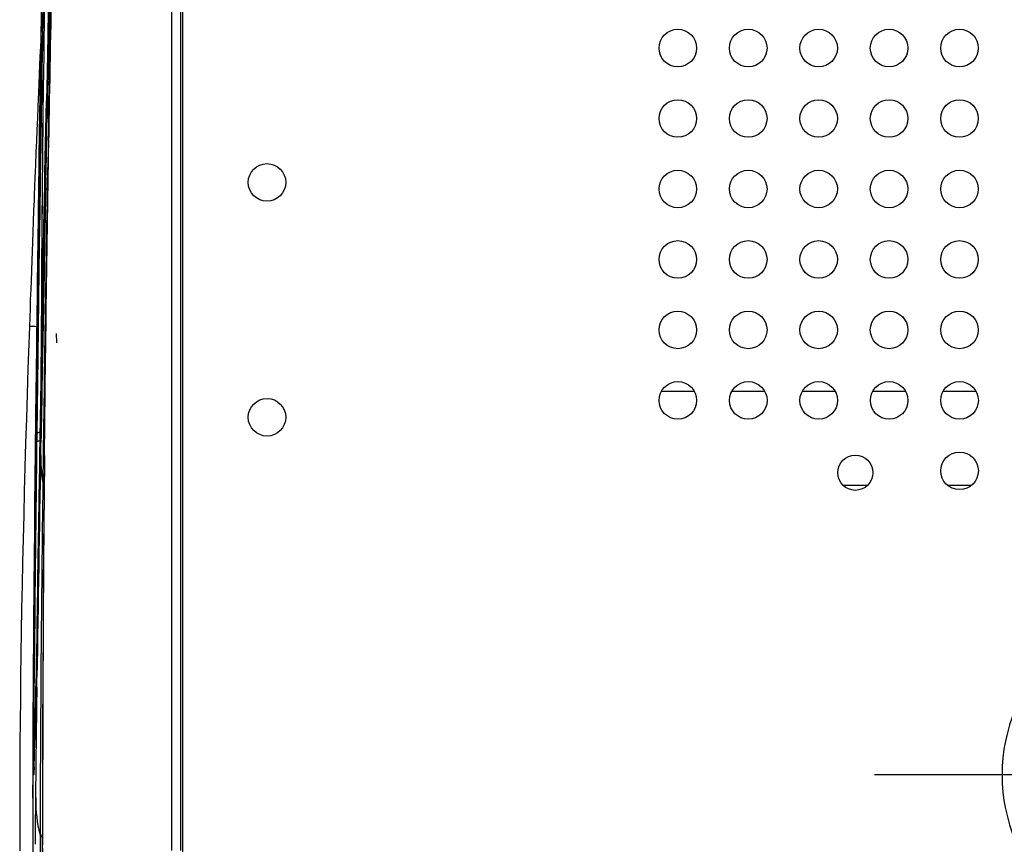
# Model space of a CAD drawing. Units: millimetres. Extents: x 39 to 1027, y -1082 to 558.
# Drawn here: x 57 to 266, y 199 to 374 of the extents above; entities that cross this region are included whole.
import ezdxf

# ---------------------------------------------------------------- set-up
doc = ezdxf.new("R2010")
doc.units = ezdxf.units.MM
for name, color, linetype in [('Moffat_2D_Hyd', 3, 'Continuous'), ('Moffat_Details', 160, 'Continuous'), ('Moffat_Profiles', 10, 'Continuous')]:
    doc.layers.add(name, color=color, linetype=linetype)

# ---------------------------------------------------------------- blocks, each defined once
blk = doc.blocks.new('SS WATER CONNECTION')
at = {"layer": 'Moffat_2D_Hyd'}
for p, q in [((0, 47.22), (0, -47.22)), ((-62.96, 0), (62.96, 0))]:
    blk.add_line(p, q, dxfattribs=at)
blk.add_circle((0, 0), 35.8, dxfattribs=at)

msp = doc.modelspace()

# ---------------------------------------------------------------- linework, layer by layer
at = {"layer": 'Moffat_Details', "linetype": 'Continuous'}
for p, q in [((200.2, 294.93), (193.16, 294.93)), ((215.2, 294.93), (208.17, 294.93)), ((230.2, 294.93), (223.17, 294.93)), ((245.2, 294.93), (238.17, 294.93)), ((260.2, 294.93), (253.17, 294.93)), ((237.08, 274.93), (231.89, 274.93)), ((259.2, 274.93), (254.18, 274.93))]:
    msp.add_line(p, q, dxfattribs=at)
for centre, radius in [((196.68, 368.03), 4), ((211.68, 368.03), 4), ((226.68, 368.03), 4), ((241.68, 368.03), 4), ((256.68, 368.03), 4), ((196.68, 353.03), 4), ((211.68, 353.03), 4), ((226.68, 353.03), 4), ((241.68, 353.03), 4), ((256.68, 353.03), 4), ((109.18, 339.43), 4), ((196.68, 338.03), 4), ((211.68, 338.03), 4), ((226.68, 338.03), 4), ((241.68, 338.03), 4), ((256.68, 338.03), 4), ((196.68, 323.03), 4), ((211.68, 323.03), 4), ((226.68, 323.03), 4), ((241.68, 323.03), 4), ((256.68, 323.03), 4), ((196.68, 308.03), 4), ((211.68, 308.03), 4), ((226.68, 308.03), 4), ((241.68, 308.03), 4), ((256.68, 308.03), 4), ((196.69, 293.03), 4), ((211.69, 293.03), 4), ((226.69, 293.03), 4), ((241.69, 293.03), 4), ((256.69, 293.03), 4), ((109.19, 289.43), 4), ((234.49, 277.63), 3.75), ((256.69, 278.03), 4)]:
    msp.add_circle(centre, radius, dxfattribs=at)
at = {"layer": 'Moffat_Profiles', "linetype": 'Continuous'}
for p, q in [((91.26, 117.21), (91.21, 494.9)), ((88.88, 426.47), (88.88, 226.23)), ((88.88, 426.47), (88.88, 360.48)), ((90.86, 197.19), (90.86, 426.68)), ((62.62, 375.43), (62.56, 373.05)), ((62.56, 373.05), (62.51, 370.62)), ((60.98, 369.58), (60.82, 366.1)), ((61.04, 371.1), (60.98, 369.58)), ((62.51, 370.62), (62.42, 366.9)), ((60.82, 366.1), (60.75, 364.51)), ((62.42, 366.9), (62.34, 363.06)), ((60.75, 364.51), (60.58, 360.34)), ((60.91, 362.89), (60.87, 361.21)), ((60.91, 362.89), (60.88, 361.21)), ((60.91, 362.89), (60.88, 361.21)), ((61.22, 364.02), (61.14, 359.07)), ((62.34, 363.06), (62.26, 359.12)), ((60.87, 361.21), (60.76, 354.1)), ((61.21, 361.21), (61.1, 354.93)), ((61.21, 361.21), (61.14, 356.86)), ((61.15, 358.51), (61.2, 361.21)), ((61.15, 358.51), (61.2, 361.21)), ((61.49, 351.83), (61.58, 361.2)), ((61.54, 356.85), (61.58, 361.2)), ((60.51, 358.72), (60.37, 355.46)), ((60.58, 360.34), (60.51, 358.72)), ((61.14, 359.07), (61.11, 357.66)), ((62.2, 353.29), (62.33, 359.36)), ((62.26, 359.12), (62.21, 356.85)), ((62.27, 356.84), (62.33, 359.36)), ((62.31, 350.62), (62.52, 360.11)), ((62.45, 356.84), (62.52, 360.11)), ((61.11, 357.66), (60.97, 348.62)), ((61.1, 356.86), (60.97, 348.62)), ((60.97, 347.36), (61.12, 356.86)), ((61.04, 351.56), (61.15, 358.51)), ((61.11, 357.66), (61.1, 356.86)), ((61.14, 356.86), (61.1, 354.93)), ((61.12, 356.86), (61.15, 358.51)), ((61.45, 347.35), (61.54, 356.85)), ((62.02, 347.65), (62.21, 356.81)), ((62.07, 347.34), (62.27, 356.84)), ((62.23, 356.84), (62.2, 355.14)), ((62.23, 356.84), (62.2, 355.14)), ((62.21, 356.84), (62.21, 356.84)), ((62.25, 347.34), (62.45, 356.84)), ((60.37, 355.46), (60.27, 353.16)), ((61.1, 354.93), (60.97, 346.49)), ((61.1, 354.93), (60.98, 347.36)), ((62.2, 355.14), (61.93, 342.21)), ((62.2, 355.14), (62.03, 347.34)), ((60.27, 353.16), (60.16, 350.52)), ((60.76, 354.1), (60.62, 345.24)), ((62.07, 347.34), (62.2, 353.29)), ((62.68, 352.96), (62.67, 352.66)), ((60.16, 350.52), (60.07, 348.19)), ((60.93, 344.78), (61.04, 351.56)), ((61.44, 346.29), (61.49, 351.83)), ((62.08, 350.7), (61.99, 346.58)), ((62.12, 341.35), (62.31, 350.62)), ((60.07, 348.19), (59.97, 345.84)), ((60.97, 348.62), (60.83, 339.76)), ((60.97, 348.62), (60.93, 346.3)), ((60.93, 346.3), (60.83, 339.76)), ((60.93, 344.78), (60.97, 347.36)), ((60.98, 347.36), (60.93, 343.81)), ((61.44, 346.29), (61.45, 347.35)), ((61.99, 346.58), (61.91, 342.33)), ((62.03, 347.34), (61.93, 342.21)), ((61.93, 340.46), (62.05, 346.29)), ((61.96, 344.66), (62.02, 347.65)), ((62.05, 346.29), (62.07, 347.34)), ((62.1, 340.45), (62.22, 346.29)), ((62.22, 346.29), (62.25, 347.34)), ((59.97, 345.84), (59.86, 343.14)), ((60.83, 338.17), (60.93, 344.78)), ((60.87, 340.47), (60.93, 344.78)), ((61.9, 341.69), (61.96, 344.66)), ((59.86, 343.14), (59.81, 341.78)), ((60.92, 342.92), (60.89, 341.15)), ((60.92, 342.92), (60.89, 341.15)), ((60.93, 343.81), (60.92, 342.92)), ((61.91, 342.33), (61.82, 337.94)), ((61.93, 342.21), (61.9, 340.46)), ((61.93, 342.21), (61.9, 340.46)), ((59.75, 340.41), (59.69, 338.7)), ((59.81, 341.78), (59.75, 340.41)), ((60.56, 340.48), (60.29, 320.85)), ((60.87, 339.8), (60.77, 333.01)), ((60.83, 338.17), (60.87, 340.47)), ((60.89, 341.15), (60.87, 339.52)), ((60.89, 341.15), (60.87, 339.8)), ((61.39, 339.11), (61.4, 340.46)), ((61.39, 339.11), (61.4, 340.46)), ((61.55, 320.84), (61.93, 340.46)), ((61.84, 338.74), (61.9, 341.69)), ((62.1, 340.45), (62.12, 341.35)), ((59.69, 338.7), (59.6, 336.63)), ((60.59, 320.85), (60.83, 338.17)), ((60.87, 339.52), (60.6, 320.85)), ((61.26, 320.84), (61.39, 339.11)), ((61.67, 330.09), (61.84, 338.74)), ((59.56, 335.59), (59.48, 333.5)), ((59.6, 336.63), (59.56, 335.59)), ((59.48, 333.5), (59.39, 331.05)), ((59.39, 331.05), (59.31, 328.93)), ((61.58, 325.32), (61.67, 330.09)), ((61.62, 327.6), (61.67, 330.09)), ((59.31, 328.93), (59.23, 326.8)), ((61.5, 320.81), (61.62, 327.6)), ((59.23, 326.8), (59.15, 324.65)), ((61.52, 321.93), (61.58, 325.32)), ((59.15, 324.65), (59.08, 322.86)), ((59.08, 322.86), (59, 320.68)), ((60.59, 322.69), (60.56, 320.85)), ((60.59, 322.69), (60.56, 320.85)), ((61.42, 316.56), (61.52, 321.93)), ((59, 320.68), (58.92, 318.5)), ((60.59, 320.38), (60.15, 285.86)), ((60.6, 320.85), (60.51, 314.28)), ((60.6, 320.85), (60.59, 320.38)), ((60.85, 285.13), (61.5, 320.81)), ((61.52, 320.84), (61, 292.58)), ((61.14, 301.41), (61.26, 320.84)), ((58.85, 316.67), (58.77, 314.45)), ((58.92, 318.5), (58.85, 316.67)), ((58.71, 312.6), (58.64, 310.73)), ((58.77, 314.45), (58.71, 312.6)), ((61.14, 301.41), (61.21, 313.12)), ((58.64, 310.73), (58.58, 308.79)), ((64.31, 307.24), (64.32, 305.3)), ((61, 292.58), (60.92, 287.79)), ((59.91, 289.88), (59.82, 281.83)), ((60.92, 287.79), (60.87, 284.94)), ((59.86, 285.17), (59.83, 281.83)), ((59.85, 284.01), (59.83, 281.83)), ((59.86, 285.17), (59.85, 284.29)), ((59.85, 284.01), (60.09, 284.01)), ((60.1, 285.16), (60.06, 281.83)), ((60.1, 285.16), (60.09, 284.01)), ((60.09, 281.83), (60.12, 284.15)), ((60.09, 281.83), (60.12, 284.01)), ((60.1, 281.83), (60.13, 284.01)), ((60.12, 284.29), (60.13, 285.16)), ((60.12, 284.29), (60.13, 285.16)), ((60.12, 284.15), (60.12, 284.29)), ((60.12, 284.15), (60.12, 284.29)), ((60.12, 284.01), (60.12, 284.15)), ((60.12, 284.01), (60.13, 284.01)), ((60.83, 284.02), (60.74, 278.98)), ((60.85, 285.15), (60.83, 284.02)), ((60.87, 284.94), (60.83, 283.1)), ((60.83, 284.02), (60.83, 284.02)), ((60.85, 283.99), (60.83, 283.99)), ((60.84, 281.28), (60.89, 283.99)), ((60.84, 281.28), (60.89, 283.99)), ((60.85, 285.15), (60.85, 285.15)), ((60.89, 283.99), (60.91, 285.15)), ((60.89, 283.99), (61.03, 283.99)), ((60.98, 281.28), (61.03, 283.99)), ((60.98, 281.28), (61.03, 283.99)), ((61.03, 283.02), (61.03, 283.99)), ((60.83, 283.1), (60.76, 278.64)), ((61.51, 281.27), (61.44, 275.7)), ((61.51, 281.27), (61.44, 275.36)), ((61.79, 281.25), (61.79, 281.26)), ((60.76, 278.64), (60.71, 275.97)), ((59.39, 235.83), (59.37, 232.21)), ((59.57, 236.02), (59.52, 229.47)), ((59.55, 229.78), (59.6, 236.47)), ((59.57, 236.02), (59.55, 233.87)), ((59.58, 233.87), (59.6, 236.47)), ((59.39, 234.62), (59.38, 231.99)), ((59.39, 234.62), (59.38, 233.87)), ((59.39, 234.62), (59.38, 233.87)), ((59.55, 233.87), (59.54, 232.21)), ((59.57, 232.21), (59.58, 233.87)), ((59.58, 231.65), (59.59, 233.87)), ((59.58, 231.95), (59.6, 233.87)), ((59.98, 231.61), (60, 232.85)), ((60, 232.85), (60.01, 233.59)), ((60.01, 233.87), (60.01, 233.87)), ((60.03, 233.87), (60.01, 232.11)), ((60.03, 233.87), (60.01, 232.11)), ((60.01, 233.59), (60.01, 233.84)), ((60.04, 231.79), (60.07, 233.87)), ((60.04, 231.94), (60.07, 233.87)), ((60.16, 231.94), (60.19, 234.1)), ((60.16, 231.94), (60.19, 234.1)), ((59.37, 232.21), (59.36, 230.51)), ((59.38, 231.99), (59.36, 229.37)), ((59.54, 232.21), (59.52, 229.47)), ((59.53, 225.24), (59.58, 231.95)), ((59.55, 229.78), (59.57, 232.21)), ((59.56, 229.47), (59.58, 231.65)), ((59.97, 231.28), (59.95, 229.97)), ((59.99, 232.65), (59.97, 231.28)), ((59.97, 230.57), (59.98, 231.4)), ((59.99, 230.94), (59.97, 229.43)), ((59.98, 231.4), (59.98, 231.61)), ((60.01, 232.11), (59.99, 230.94)), ((60.02, 230.54), (60.04, 231.79)), ((59.36, 230.51), (59.34, 227.25)), ((59.36, 229.37), (59.35, 226.75)), ((59.36, 229.37), (59.36, 228.22)), ((59.52, 229.47), (59.47, 222.58)), ((59.51, 223.12), (59.55, 229.78)), ((59.52, 229.47), (59.51, 228.22)), ((59.54, 228.22), (59.55, 229.47)), ((59.55, 228.22), (59.56, 229.47)), ((59.93, 228.8), (59.92, 228.22)), ((59.95, 229.39), (59.93, 227.43)), ((59.95, 229.38), (59.93, 227.59)), ((59.95, 229.39), (59.96, 229.77)), ((59.95, 229.27), (59.95, 229.46)), ((59.96, 229.77), (59.97, 230.57)), ((59.99, 228.43), (60, 229.27)), ((60, 229.27), (60.02, 230.54)), ((59.34, 227.25), (59.32, 224.07)), ((59.35, 226.75), (59.34, 224.14)), ((59.51, 228.22), (59.49, 225.81)), ((59.52, 225.81), (59.54, 228.22)), ((59.54, 225.81), (59.55, 228.22)), ((59.93, 227.43), (59.86, 225.54)), ((59.88, 226.33), (59.89, 226.49)), ((59.93, 227.6), (59.89, 226.68)), ((59.89, 226.49), (59.89, 226.75)), ((59.89, 226.68), (59.89, 226.49)), ((59.92, 227.8), (59.93, 228.07)), ((59.93, 227.59), (59.92, 227.43)), ((59.49, 225.81), (59.47, 222.58)), ((59.51, 223.12), (59.52, 225.81)), ((59.52, 222.97), (59.54, 225.81)), ((59.79, 223.74), (59.82, 224.61)), ((59.87, 226.18), (59.81, 224.56)), ((59.82, 224.61), (59.85, 225.47)), ((59.86, 224.83), (59.82, 223.92)), ((59.85, 225.54), (59.85, 225.47)), ((59.86, 224.94), (59.86, 224.83)), ((88.88, 226.23), (88.88, 197.21)), ((59.32, 224.07), (59.31, 220.99)), ((59.34, 224.14), (59.33, 221.53)), ((59.47, 222.58), (59.47, 222.18)), ((59.49, 220.59), (59.51, 223.12)), ((59.52, 222.97), (59.51, 222.2)), ((59.73, 222.38), (59.69, 221.3)), ((59.7, 221.16), (59.79, 223.74)), ((59.82, 223.92), (59.76, 222.12)), ((59.76, 220.49), (59.86, 223.2)), ((59.31, 220.99), (59.3, 218.26)), ((59.33, 221.53), (59.32, 218.93)), ((59.46, 220.54), (59.45, 218.82)), ((59.47, 222.18), (59.46, 220.54)), ((59.49, 220.05), (59.49, 220.59)), ((59.51, 220.71), (59.5, 219.36)), ((59.5, 219.24), (59.51, 220.7)), ((59.5, 219.24), (59.51, 220.7)), ((59.51, 222.2), (59.51, 220.96)), ((59.51, 220.96), (59.51, 220.71)), ((59.7, 220.32), (59.61, 217.63)), ((59.61, 218.58), (59.67, 220.3)), ((59.67, 220.3), (59.7, 221.16)), ((59.73, 221.22), (59.7, 220.32)), ((59.7, 218.69), (59.76, 220.49)), ((59.76, 222.12), (59.73, 221.22)), ((59.3, 218.26), (59.29, 215.12)), ((59.32, 218.93), (59.31, 216.34)), ((59.45, 218.82), (59.45, 217.72)), ((59.49, 219.3), (59.49, 220.05)), ((59.49, 219.07), (59.49, 219.3)), ((59.49, 217.78), (59.5, 219.24)), ((59.49, 217.78), (59.5, 219.24)), ((59.5, 219.15), (59.49, 216.58)), ((59.5, 219.15), (59.49, 217.6)), ((59.5, 219.36), (59.5, 219.09)), ((59.5, 219.09), (59.5, 219.17)), ((59.62, 219.15), (59.58, 218.05)), ((59.58, 217.73), (59.61, 218.58)), ((59.61, 216), (59.7, 218.69)), ((59.31, 216.34), (59.3, 213.75)), ((59.45, 217.72), (59.45, 217.23)), ((59.45, 217.23), (59.45, 217.01)), ((59.48, 217.31), (59.48, 217.82)), ((59.48, 216.32), (59.49, 217.78)), ((59.48, 216.32), (59.49, 217.78)), ((59.48, 217.15), (59.48, 217.31)), ((59.49, 216.58), (59.49, 216.08)), ((59.5, 217.61), (59.5, 217.46)), ((59.54, 216.47), (59.5, 215.29)), ((59.53, 216.09), (59.5, 215.23)), ((59.56, 216.94), (59.51, 215.52)), ((59.56, 216.94), (59.53, 216.09)), ((59.53, 216.39), (59.54, 216.47)), ((59.56, 217.26), (59.55, 217.13)), ((59.55, 217.13), (59.55, 217.04)), ((59.56, 217.16), (59.58, 217.73)), ((59.57, 217.48), (59.56, 217.26)), ((59.56, 216.95), (59.56, 217.16)), ((59.58, 218.06), (59.57, 217.48)), ((59.58, 217.73), (59.58, 217.91)), ((59.61, 217.63), (59.58, 216.74)), ((59.61, 217.63), (59.58, 216.98)), ((59.29, 215.12), (59.29, 212.31)), ((59.45, 215.86), (59.45, 215.4)), ((59.45, 215.4), (59.45, 215.28)), ((59.5, 215.23), (59.5, 215.29)), ((59.5, 215.23), (59.5, 215.19)), ((59.5, 215.21), (59.5, 215.23)), ((59.54, 213.92), (59.53, 213.75)), ((59.55, 214.26), (59.54, 214.05)), ((59.54, 214.05), (59.54, 213.92)), ((59.56, 214.48), (59.55, 214.26)), ((59.57, 214.8), (59.56, 214.48)), ((59.58, 215.04), (59.57, 214.8)), ((59.57, 214.83), (59.58, 215.01)), ((59.58, 215.04), (59.61, 216)), ((59.58, 215.1), (59.58, 215.11)), ((59.58, 215.01), (59.58, 215.1)), ((59.3, 213.75), (59.3, 211.17)), ((59.53, 213.65), (59.52, 213.57)), ((59.53, 213.75), (59.53, 213.65)), ((59.3, 208.35), (59.3, 211.17)), ((60.85, 200.58), (60.85, 199.01)), ((60.85, 200.26), (60.85, 199.01)), ((61.32, 200.54), (61.32, 200.22)), ((61.32, 200.22), (61.32, 198.97)), ((61.32, 200.22), (61.32, 198.97)), ((61.38, 200.05), (61.38, 199.65)), ((61.38, 199.65), (61.38, 199.05)), ((61.4, 199.04), (61.39, 199.63)), ((61.4, 199.63), (61.4, 200.04)), ((61.4, 199.63), (61.4, 200.04)), ((61.38, 199.05), (61.38, 198.45))]:
    msp.add_line(p, q, dxfattribs=at)
for points in [[(61.59, 398.72), (61.49, 394.28), (61.4, 389.71), (61.3, 385.02), (61.21, 380.2), (61.12, 375.26), (61.03, 370.2), (60.94, 365.01), (60.87, 361.21)], [(88.88, 360.48), (88.88, 338.38), (88.88, 226.23)], [(62.02, 347.65), (62.08, 350.68), (62.15, 353.73), (62.21, 356.81)], [(62.21, 356.84), (62.16, 354.68), (62.08, 350.7)], [(60.62, 345.24), (60.49, 336.27), (60.36, 327.19)], [(60.56, 340.48), (60.47, 334.17), (60.34, 325.11), (60.29, 320.85)], [(61.54, 320.28), (61.67, 326.87), (61.8, 333.6), (61.93, 340.46)], [(60.57, 319.47), (60.65, 325.56), (60.74, 331.77), (60.83, 338.17)], [(61.21, 313.12), (61.29, 326.21), (61.39, 339.11)], [(61.82, 337.94), (61.73, 333.41), (61.64, 328.75), (61.55, 323.95), (61.49, 320.84)], [(61.67, 330.09), (61.73, 332.94), (61.78, 335.83), (61.84, 338.74)], [(60.77, 333.01), (60.68, 326.63), (60.6, 320.85)], [(60.36, 327.19), (60.24, 318.01), (60.13, 308.73), (60.02, 299.35), (59.91, 289.88)], [(61.49, 320.84), (61.45, 318.7), (61.38, 314.75), (61.3, 310.67), (61.23, 306.45), (61.15, 302.1), (61.07, 297.61), (60.99, 292.99), (60.85, 285.15)], [(61.52, 320.84), (61.44, 316.84), (61.22, 304.53), (61, 292.58)], [(60.78, 281.28), (60.92, 288.81), (60.98, 292.56), (61.05, 296.39), (61.12, 300.28), (61.19, 304.25), (61.27, 308.28), (61.34, 312.39), (61.42, 316.56)], [(60.51, 314.28), (60.43, 308.32), (60.36, 302.5), (60.29, 296.81), (60.22, 291.26), (60.1, 281.83)], [(58.57, 308.79), (58.44, 305.08), (58.27, 299.74), (58.1, 294.45), (57.93, 289.19), (57.78, 283.99), (57.63, 278.83), (57.49, 273.71), (57.36, 268.63), (57.24, 263.59), (57.13, 258.6), (57.02, 253.64), (56.93, 248.73), (56.84, 243.85), (56.77, 239.02), (56.7, 234.22), (56.65, 229.45), (56.6, 224.73), (56.56, 220.04), (56.54, 215.39), (56.52, 210.77), (56.51, 206.19), (56.51, 201.64), (56.53, 197.13)], [(59.82, 281.83), (59.76, 276.89), (59.69, 270.48), (59.63, 264.25), (59.57, 258.2), (59.52, 252.33), (59.47, 246.65), (59.43, 241.15), (59.39, 235.83)], [(61.79, 281.26), (61.7, 272.34), (61.61, 262.05), (61.54, 252.05), (61.48, 242.35), (61.43, 232.94), (61.4, 223.82), (61.38, 215), (61.38, 206.47), (61.38, 200.05)], [(60.74, 278.98), (60.62, 272.47), (60.52, 266.13), (60.41, 259.99), (60.31, 254.03), (60.22, 248.25), (60.13, 242.67), (60.06, 237.26), (59.99, 232.65)], [(59.95, 229.97), (59.94, 229.24), (59.93, 228.8)], [(59.92, 228.22), (59.92, 227.91), (59.91, 227.43), (59.89, 226.97), (59.88, 226.56), (59.87, 226.18)], [(59.81, 224.56), (59.77, 223.47), (59.73, 222.38)], [(59.76, 220.49), (59.79, 221.39), (59.83, 222.29), (59.86, 223.2)], [(59.69, 221.3), (59.66, 220.22), (59.62, 219.15)], [(59.55, 217.04), (59.55, 216.99), (59.55, 216.98)], [(59.5, 215.19), (59.5, 215.17), (59.51, 215.14), (59.51, 215.12), (59.52, 215.09), (59.53, 215.04), (59.55, 214.99), (59.57, 214.93)], [(59.29, 212.31), (59.28, 209.6), (59.28, 208.45)], [(59.52, 213.57), (59.52, 213.5), (59.51, 213.47), (59.51, 213.44), (59.51, 213.42), (59.51, 213.4), (59.51, 213.38), (59.51, 213.37), (59.51, 213.37)], [(59.28, 208.45), (59.28, 206.42), (59.28, 202.96), (59.29, 199.61), (59.29, 196.36), (59.3, 193.22), (59.31, 190.16), (59.33, 187.18), (59.34, 184.29), (59.35, 183.22)]]:
    msp.add_lwpolyline(points, dxfattribs=at)
for centre, radius, start, end in [((7481.49, 200.23), 7420.69, 178.238532, 178.765406), ((6708.55, 229.19), 6647.02, 178.298929, 178.933062), ((7940.97, 230.04), 7880.87, 178.728213, 179.046364), ((7838.71, 231.64), 7778.62, 178.723297, 179.024887), ((8644.15, 176.22), 8583.84, 178.473219, 178.794479), ((8631.63, 176.37), 8571.3, 178.471999, 178.793517), ((8537.36, 178.56), 8476.96, 178.469831, 178.777924), ((7297.74, 242.11), 7237.84, 178.739041, 179.043862), ((8146.39, 226.46), 8086.3, 178.767523, 179.045196), ((5459.94, 305.72), 5398.64, 179.01904, 179.41117), ((9726.49, 200.9), 9666.94, 179.049806, 179.172721), ((10784.96, 142.47), 10724.35, 178.876939, 179.258413), ((25559.96, -172.42), 25503.01, 178.847683, 178.974564), ((413.92, 277.31), 354.13, 178.9159, 179.2321), ((10004, 166.58), 9944.84, 179.336003, 179.607991), ((11705.33, 132.71), 11646.22, 179.266391, 179.49174), ((11230.21, 138.97), 11171.01, 179.267289, 179.513266), ((11800.54, 132.36), 11741.4, 179.270614, 179.491941), ((12288.9, 58.34), 12230.15, 178.955514, 179.177774), ((12241.61, 58.71), 12182.81, 178.953201, 179.176211), ((12324.69, 51.29), 12265.87, 178.925652, 179.146039), ((6848.37, 207.67), 6786.97, 179.378795, 180.064425), ((11138.49, 76.13), 11079.59, 178.966507, 179.184262), ((6879.53, 184.65), 6818.69, 179.23774, 179.866147), ((317.89, 230.45), 258.53, 179.2419, 179.5511), ((5186.35, 159.57), 5126.71, 179.19114, 179.438), ((-213.85, 233.71), 273.83, 358.8202, 359.0705), ((-424.04, 236.78), 484.06, 359.0077, 359.1301), ((-84.41, 230.32), 144.37, 358.1216, 358.7245), ((-119.75, 231.74), 179.71, 358.409, 358.7454), ((-193.18, 232.73), 253.17, 358.7275, 359.0196), ((-212.39, 232.23), 272.4, 358.5938, 358.8595), ((-365.39, 235.27), 425.44, 358.86, 359.0785), ((-84.72, 230.75), 144.66, 357.929, 358.2502), ((-134.44, 232), 194.43, 357.9198, 358.1099), ((-132.17, 230.26), 192.16, 357.8936, 358.5941), ((656.58, 216.91), 597.1, 179.79286, 179.91226), ((380.94, 218.03), 321.44, 179.8004, 180.0751), ((5347.21, 194.7), 5285.86, 179.7449, 179.93673), ((449.08, 216.5), 389.63, 179.925, 180.0933), ((267.71, 217.2), 208.22, 180.0154, 180.2441), ((173.27, 216.8), 113.78, 180.2443, 180.3642), ((123.02, 216.47), 63.53, 180.3493, 180.6452), ((156.4, 217.72), 96.9, 180.1538, 180.3362), ((128.04, 217.55), 68.54, 180.3404, 180.4547), ((65.78, 216.68), 6.27, 181.6015, 182.1631), ((51.43, 216.93), 8.12, 356.7233, 357.1295), ((-266.49, 227.13), 326.23, 358.0288, 358.1752), ((383.11, 207.76), 323.83, 179.3961, 179.8665), ((4098.69, 170.64), 4038.99, 179.44366, 179.60424), ((3568.07, 205.71), 3508.78, 179.95677, 180.31582), ((80.7, 206.26), 20.65, 190.5617, 195.9753), ((513.65, 198.88), 452.8, 179.984, 180.2959), ((536.66, 198.97), 475.34, 179.9995, 180.2963)]:
    msp.add_arc(centre, radius, start, end, dxfattribs=at)
for points, knots in [([(61.79, 281.25), (62.04, 305.77), (62.76, 354.79), (63.82, 403.81), (64.57, 428.32)], [0, 0, 0, 0, 0.499934, 1, 1, 1, 1]), ([(61.22, 364.02), (61.22, 364.03), (61.23, 364.04), (61.23, 364.05), (61.24, 364.06)], [0, 0, 0, 0, 0.446923, 1, 1, 1, 1]), ([(61.11, 357.66), (61.11, 357.67), (61.12, 357.68), (61.13, 357.7), (61.13, 357.7)], [0, 0, 0, 0, 0.446659, 1, 1, 1, 1]), ([(62.21, 356.84), (62.21, 356.84), (62.21, 356.83), (62.21, 356.82), (62.21, 356.81)], [0, 0, 0, 0, 0.501379, 1, 1, 1, 1]), ([(62.67, 352.66), (62.68, 352.65), (62.72, 352.64), (62.76, 352.63), (62.78, 352.63)], [0, 0, 0, 0, 0.312043, 1, 1, 1, 1]), ([(62.68, 352.96), (62.68, 352.95), (62.73, 352.94), (62.76, 352.93), (62.79, 352.93)], [0, 0, 0, 0, 0.31205, 1, 1, 1, 1]), ([(61.49, 320.84), (61.49, 320.83), (61.49, 320.82), (61.49, 320.81), (61.5, 320.81)], [0, 0, 0, 0, 0.49634, 1, 1, 1, 1]), ([(60.13, 308.72), (59.93, 308.73), (59.58, 308.75), (59.06, 308.73), (58.83, 308.82), (58.57, 308.75), (58.58, 308.79)], [0, 0, 0, 0, 0.375993, 0.7, 0.922901, 1, 1, 1, 1]), ([(61, 292.58), (61, 292.57), (61.01, 292.57), (61.02, 292.56), (61.03, 292.56)], [0, 0, 0, 0, 0.32665, 1, 1, 1, 1]), ([(60.15, 285.86), (60.16, 285.94), (60.23, 286.19), (60.52, 286.22), (60.67, 286.26)], [0, 0, 0, 0, 0.330185, 1, 1, 1, 1]), ([(60.67, 286.26), (60.7, 286.27), (60.76, 286.28), (60.82, 286.29), (60.85, 286.3)], [0, 0, 0, 0, 0.494479, 1, 1, 1, 1]), ([(60.09, 284.01), (60.09, 284.02), (60.1, 284.03), (60.11, 284.04), (60.11, 284.05)], [0, 0, 0, 0, 0.440877, 1, 1, 1, 1]), ([(60.09, 283.88), (60.09, 283.89), (60.09, 283.91), (60.1, 283.92), (60.11, 283.93)], [0, 0, 0, 0, 0.440897, 1, 1, 1, 1]), ([(60.13, 284.01), (60.14, 284.11), (60.3, 284.42), (60.67, 284.41), (60.88, 284.46)], [0, 0, 0, 0, 0.304215, 1, 1, 1, 1]), ([(60.83, 284.02), (60.83, 284.01), (60.83, 284), (60.83, 284), (60.83, 283.99)], [0, 0, 0, 0, 0.497194, 1, 1, 1, 1]), ([(60.85, 285.15), (60.85, 285.15), (60.85, 285.14), (60.85, 285.13), (60.85, 285.13)], [0, 0, 0, 0, 0.497267, 1, 1, 1, 1]), ([(60.85, 283.99), (60.85, 283.99), (60.86, 283.98), (60.87, 283.98), (60.88, 283.98)], [0, 0, 0, 0, 0.327133, 1, 1, 1, 1]), ([(60.71, 275.97), (60.71, 275.97), (60.72, 275.96), (60.73, 275.96), (60.74, 275.95)], [0, 0, 0, 0, 0.32697, 1, 1, 1, 1]), ([(61.44, 275.69), (61.45, 275.69), (61.54, 275.65), (61.64, 275.65), (61.73, 275.65)], [0, 0, 0, 0, 0.1144, 1, 1, 1, 1]), ([(61.44, 275.36), (61.45, 275.36), (61.54, 275.32), (61.64, 275.32), (61.73, 275.32)], [0, 0, 0, 0, 0.114492, 1, 1, 1, 1]), ([(60.01, 233.87), (60.01, 233.86), (60.01, 233.86), (60.01, 233.85), (60.01, 233.84)], [0, 0, 0, 0, 0.498016, 1, 1, 1, 1]), ([(60.01, 232.11), (60.01, 232.11), (60.02, 232.1), (60.03, 232.1), (60.03, 232.1)], [0, 0, 0, 0, 0.327629, 1, 1, 1, 1]), ([(59.95, 229.39), (59.95, 229.4), (59.95, 229.43), (59.95, 229.46), (59.95, 229.47)], [0, 0, 0, 0, 0.498938, 1, 1, 1, 1]), ([(59.93, 228.07), (59.92, 228.09), (59.92, 228.14), (59.92, 228.19), (59.92, 228.22)], [0, 0, 0, 0, 0.499567, 1, 1, 1, 1]), ([(59.53, 225.24), (59.54, 225.3), (59.56, 225.48), (59.75, 225.54), (59.85, 225.57)], [0, 0, 0, 0, 0.369883, 1, 1, 1, 1]), ([(59.86, 224.83), (59.86, 224.81), (59.86, 224.76), (59.87, 224.71), (59.88, 224.69)], [0, 0, 0, 0, 0.475867, 1, 1, 1, 1]), ([(59.47, 222.58), (59.47, 222.58), (59.48, 222.6), (59.49, 222.62), (59.5, 222.62)], [0, 0, 0, 0, 0.436202, 1, 1, 1, 1]), ([(59.51, 220.71), (59.51, 220.8), (59.53, 220.95), (59.65, 221.02), (59.68, 221.04)], [0, 0, 0, 0, 0.670883, 1, 1, 1, 1]), ([(59.5, 219.17), (59.51, 219.2), (59.51, 219.26), (59.53, 219.32), (59.54, 219.35)], [0, 0, 0, 0, 0.492122, 1, 1, 1, 1]), ([(59.54, 219.35), (59.55, 219.37), (59.57, 219.42), (59.61, 219.46), (59.63, 219.48)], [0, 0, 0, 0, 0.474246, 1, 1, 1, 1]), ([(59.51, 216.45), (59.51, 216.41), (59.51, 216.27), (59.53, 216.37), (59.53, 216.39)], [0, 0, 0, 0, 0.642059, 1, 1, 1, 1]), ([(59.58, 217.91), (59.58, 217.94), (59.58, 217.98), (59.58, 218.03), (59.58, 218.05)], [0, 0, 0, 0, 0.5, 1, 1, 1, 1]), ([(59.58, 216.74), (59.58, 216.71), (59.58, 216.65), (59.6, 216.59), (59.61, 216.56)], [0, 0, 0, 0, 0.475621, 1, 1, 1, 1]), ([(59.45, 215.28), (59.45, 215.11), (59.45, 214.56), (59.46, 214), (59.47, 213.61)], [0, 0, 0, 0, 0.304376, 1, 1, 1, 1]), ([(59.5, 215.29), (59.5, 215.32), (59.49, 215.47), (59.49, 215.62), (59.49, 215.75)], [0, 0, 0, 0, 0.182924, 1, 1, 1, 1]), ([(59.55, 215.91), (59.54, 215.8), (59.54, 215.67), (59.52, 215.08), (59.5, 215.21)], [0, 0, 0, 0, 0.442557, 1, 1, 1, 1]), ([(59.52, 213.61), (59.53, 213.69), (59.55, 214.1), (59.56, 214.5), (59.57, 214.83)], [0, 0, 0, 0, 0.202994, 1, 1, 1, 1]), ([(59.47, 213.61), (59.47, 213.57), (59.47, 213.5), (59.47, 213.42), (59.48, 213.39)], [0, 0, 0, 0, 0.559043, 1, 1, 1, 1]), ([(59.48, 213.39), (59.48, 213.35), (59.49, 213.18), (59.51, 213.34), (59.51, 213.39)], [0, 0, 0, 0, 0.508794, 1, 1, 1, 1]), ([(59.51, 213.39), (59.51, 213.42), (59.52, 213.49), (59.52, 213.57), (59.52, 213.61)], [0, 0, 0, 0, 0.441615, 1, 1, 1, 1]), ([(60.85, 200.58), (60.87, 200.57), (61, 200.54), (61.14, 200.54), (61.25, 200.55)], [0, 0, 0, 0, 0.14007, 1, 1, 1, 1]), ([(60.85, 200.26), (60.87, 200.25), (61, 200.22), (61.14, 200.22), (61.25, 200.23)], [0, 0, 0, 0, 0.140137, 1, 1, 1, 1]), ([(61.4, 200.04), (61.39, 200.04), (61.39, 200.04), (61.38, 200.05), (61.38, 200.05)], [0, 0, 0, 0, 0.625763, 1, 1, 1, 1]), ([(61.4, 199.63), (61.4, 199.64), (61.39, 199.64), (61.38, 199.65), (61.38, 199.65)], [0, 0, 0, 0, 0.625361, 1, 1, 1, 1]), ([(61.4, 199.04), (61.39, 199.04), (61.39, 199.05), (61.38, 199.05), (61.38, 199.05)], [0, 0, 0, 0, 0.626117, 1, 1, 1, 1])]:
    msp.add_open_spline(points, degree=3, knots=knots, dxfattribs=at)
for points in [[(62.68, 352.97), (62.57, 355.35), (62.53, 357.73), (62.52, 360.11)], [(61.4, 340.46), (61.41, 342.41), (61.43, 344.35), (61.44, 346.29)], [(60.83, 339.76), (60.75, 334.07), (60.67, 328.38), (60.59, 322.69)], [(61.9, 340.46), (61.76, 333.92), (61.64, 327.38), (61.52, 320.84)], [(60.29, 320.85), (60.13, 308.96), (60, 297.06), (59.86, 285.17)], [(60.56, 320.85), (60.4, 308.96), (60.25, 297.06), (60.1, 285.16)], [(60.13, 285.16), (60.27, 296.6), (60.41, 308.04), (60.57, 319.47)], [(60.91, 285.15), (61.12, 296.86), (61.32, 308.57), (61.54, 320.28)], [(61.12, 279.27), (61.06, 280.52), (61.04, 281.77), (61.03, 283.02)], [(61.44, 275.69), (61.28, 276.88), (61.18, 278.08), (61.12, 279.27)], [(59.85, 225.47), (59.85, 225.58), (59.85, 225.69), (59.85, 225.81)], [(59.5, 217.46), (59.5, 217.64), (59.51, 217.84), (59.58, 218.02)], [(59.5, 217.01), (59.5, 216.84), (59.5, 216.68), (59.51, 216.51)], [(59.51, 216.45), (59.51, 216.7), (59.51, 216.96), (59.56, 217.21)], [(59.56, 216.99), (59.55, 216.84), (59.55, 216.68), (59.54, 216.53)], [(59.89, 209.86), (59.91, 207.39), (59.95, 204.9), (60.4, 202.48)], [(61.79, 184.32), (61.5, 189.22), (61.41, 194.13), (61.4, 199.04)]]:
    msp.add_open_spline(points, degree=3, dxfattribs=at)

# ---------------------------------------------------------------- block references
at = {"xscale": -1}
msp.add_blockref('SS WATER CONNECTION', (301.54, 213.3), dxfattribs=at)

doc.saveas('drawing.dxf')
